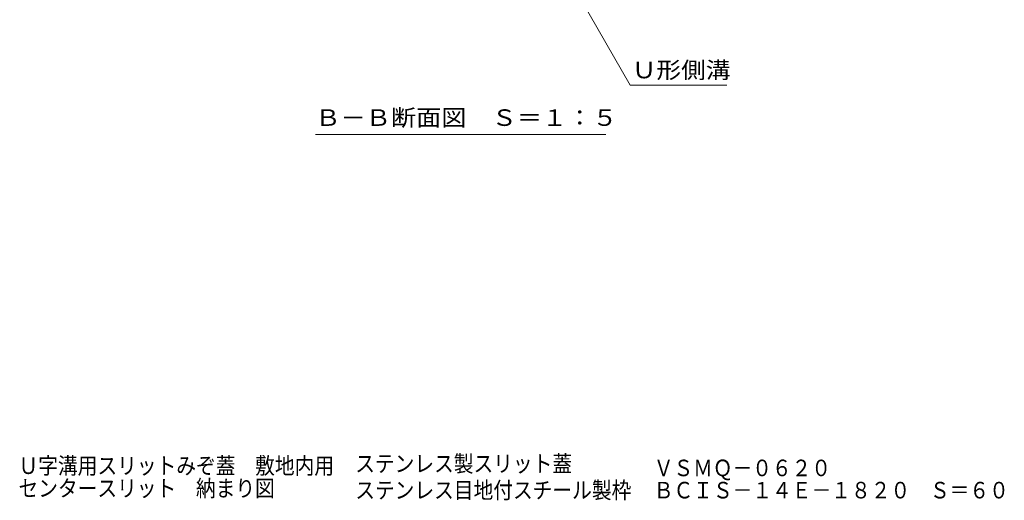
# Model space of a CAD drawing. Units: millimetres. Extents: x -1809 to 1951, y -1330 to 1336.
# Drawn here: x 352 to 1258, y -1330 to -888 of the extents above; entities that cross this region are included whole.
import ezdxf

# ---------------------------------------------------------------- set-up
doc = ezdxf.new("R2010")
doc.units = ezdxf.units.MM
doc.header["$LTSCALE"] = 5
doc.layers.add('C121_図面名称', color=7, linetype='Continuous')
doc.layers.add('F-4ﾚｲﾔ', color=7, linetype='Continuous')
doc.styles.add('ＭＳ ゴシック', font='txt', dxfattribs={"height": 1})

msp = doc.modelspace()

# ---------------------------------------------------------------- linework, layer by layer
at = {"layer": 'C121_図面名称', "color": 7, "linetype": 'Continuous', "lineweight": 9}
for p, q in [((869.01, -870.63), (914.01, -948.58)), ((914.01, -948.58), (1002.88, -948.58)), ((624.16, -993.83), (891.66, -993.83))]:
    msp.add_line(p, q, dxfattribs=at)

# ---------------------------------------------------------------- texts
at = {"layer": 'C121_図面名称', "color": 2, "linetype": 'Continuous', "lineweight": 211, "style": 'ＭＳ ゴシック'}
for s, width, p in [('Ｕ形側溝', 1.09375, (915.38, -942.23)), ('Ｂ－Ｂ断面図\u3000Ｓ＝１：５', 1.114583, (624.16, -986.01))]:
    msp.add_text(s, height=15.24, dxfattribs=dict(at, width=width)).set_placement(p)
at = {"layer": 'F-4ﾚｲﾔ', "color": 2, "linetype": 'Continuous', "lineweight": 211, "style": 'ＭＳ ゴシック', "width": 0.872727}
msp.add_text('ステンレス製スリット蓋', height=15.24, dxfattribs=at).set_placement((660.81, -1304.38))
at = {"layer": 'F-4ﾚｲﾔ', "color": 2, "linetype": 'Continuous', "lineweight": 0, "style": 'ＭＳ ゴシック'}
for s, width, p in [('Ｕ字溝用スリットみぞ蓋\u3000敷地内用', 0.873437, (350.75, -1306.28)), ('ＶＳＭＱ－０６２０', 0.872222, (935.65, -1308.33)), ('センタースリット\u3000納まり図', 0.873077, (350.75, -1327.06)), ('ステンレス目地付スチール製枠', 0.873214, (660.81, -1328.78)), ('ＢＣＩＳ－１４Ｅ－１８２０\u3000Ｓ＝６０', 0.873611, (935.65, -1328.78))]:
    msp.add_text(s, height=15.24, dxfattribs=dict(at, width=width)).set_placement(p)

doc.saveas('drawing.dxf')
